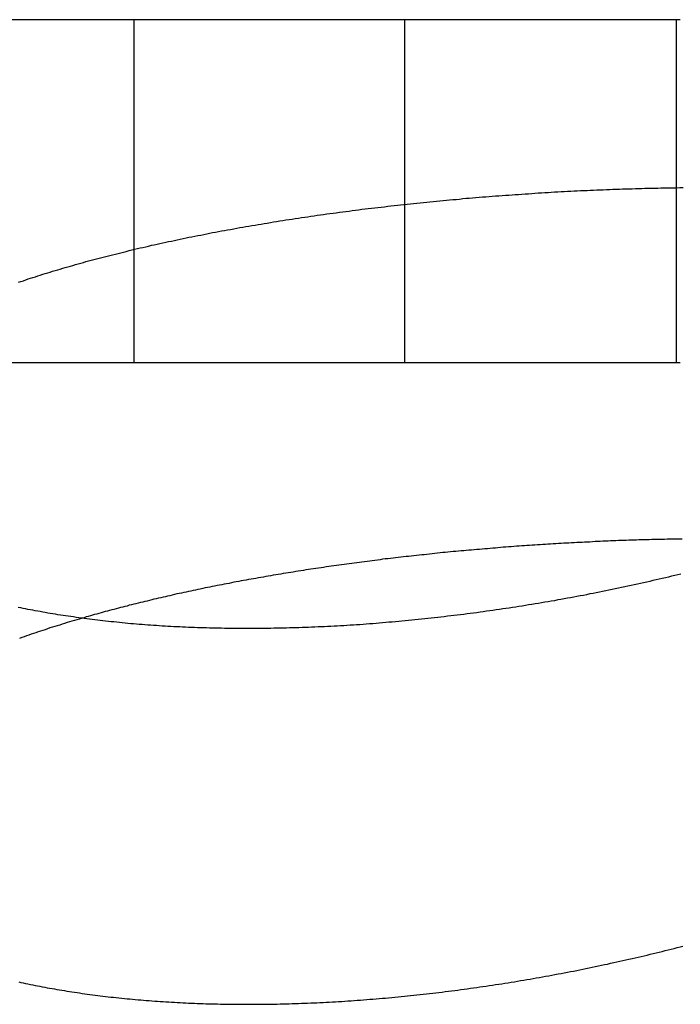
# Model space of a CAD drawing. Extents: x -70 to 70, y -191 to 104.
# Drawn here: x -24 to -20, y 98 to 104 of the extents above; entities that cross this region are included whole.
import ezdxf

# ---------------------------------------------------------------- set-up
doc = ezdxf.new("R2010")
doc.units = 0
doc.header["$LTSCALE"] = 20
doc.linetypes.add('VERDECKT', pattern=[0.375, 0.25, -0.125])
doc.layers.get('0').update_dxf_attribs({"linetype": 'CONTINUOUS'})
doc.layers.add('STEMPEL', color=3, linetype='CONTINUOUS')

# ---------------------------------------------------------------- blocks, each defined once
blk = doc.blocks.new('A$CE697604D')
at = {"color": 3, "linetype": 'CONTINUOUS', "extrusion": (0, 1, -2e-16)}
blk.add_line((-20.39561, 104), (-29.22197, 104), dxfattribs=at)
at = {"color": 1, "linetype": 'VERDECKT', "extrusion": (0, 1, -2e-16)}
for p, q in [((-23.5776, 102), (-23.5776, 104)), ((-22, 102), (-22, 104)), ((-20.41697, 102), (-20.41697, 104)), ((-20.39561, 102), (-29.22197, 102)), ((-13.63448, 102), (-20.39561, 102))]:
    blk.add_line(p, q, dxfattribs=at)
at = {"color": 3}
for points in [[(-20.3926, 100.769, 0), (-20.4105, 100.764, 0), (-20.4284, 100.76, 0), (-20.4464, 100.756, 0), (-20.4643, 100.752, 0), (-20.4823, 100.747, 0), (-20.5004, 100.743, 0), (-20.5184, 100.739, 0), (-20.5365, 100.735, 0), (-20.5547, 100.731, 0), (-20.5728, 100.726, 0), (-20.591, 100.722, 0), (-20.6092, 100.718, 0), (-20.6274, 100.714, 0), (-20.6457, 100.71, 0), (-20.664, 100.706, 0), (-20.6823, 100.702, 0), (-20.7007, 100.698, 0), (-20.719, 100.694, 0), (-20.7374, 100.69, 0), (-20.7559, 100.686, 0), (-20.7743, 100.683, 0), (-20.7928, 100.679, 0), (-20.8113, 100.675, 0), (-20.8299, 100.671, 0), (-20.8484, 100.667, 0), (-20.867, 100.664, 0), (-20.8856, 100.66, 0), (-20.9042, 100.656, 0), (-20.9228, 100.653, 0), (-20.9415, 100.649, 0), (-20.9601, 100.645, 0), (-20.9788, 100.642, 0), (-20.9975, 100.638, 0), (-21.0162, 100.635, 0), (-21.0349, 100.631, 0), (-21.0536, 100.628, 0), (-21.0723, 100.625, 0), (-21.0911, 100.621, 0), (-21.1098, 100.618, 0), (-21.1286, 100.614, 0), (-21.1474, 100.611, 0), (-21.1661, 100.608, 0), (-21.1849, 100.605, 0), (-21.2037, 100.602, 0), (-21.2226, 100.598, 0), (-21.2414, 100.595, 0), (-21.2602, 100.592, 0), (-21.279, 100.589, 0), (-21.2979, 100.586, 0), (-21.3168, 100.583, 0), (-21.3356, 100.58, 0), (-21.3545, 100.577, 0), (-21.3734, 100.574, 0), (-21.3922, 100.571, 0), (-21.4111, 100.568, 0), (-21.43, 100.566, 0), (-21.4489, 100.563, 0), (-21.4678, 100.56, 0), (-21.4868, 100.557, 0), (-21.5057, 100.555, 0), (-21.5246, 100.552, 0), (-21.5435, 100.549, 0), (-21.5624, 100.547, 0), (-21.5814, 100.544, 0), (-21.6003, 100.542, 0), (-21.6193, 100.539, 0), (-21.6382, 100.537, 0), (-21.6571, 100.534, 0), (-21.6761, 100.532, 0), (-21.695, 100.53, 0), (-21.714, 100.527, 0), (-21.7329, 100.525, 0), (-21.7519, 100.523, 0), (-21.7708, 100.52, 0), (-21.7898, 100.518, 0), (-21.8087, 100.516, 0), (-21.8277, 100.514, 0), (-21.8466, 100.512, 0), (-21.8656, 100.51, 0), (-21.8845, 100.508, 0), (-21.9034, 100.506, 0), (-21.9224, 100.504, 0), (-21.9413, 100.502, 0), (-21.9603, 100.5, 0), (-21.9792, 100.498, 0), (-21.9981, 100.496, 0), (-22.017, 100.494, 0), (-22.036, 100.493, 0), (-22.0549, 100.491, 0), (-22.0738, 100.489, 0), (-22.0927, 100.488, 0), (-22.1116, 100.486, 0), (-22.1305, 100.484, 0), (-22.1494, 100.483, 0), (-22.1683, 100.481, 0), (-22.1871, 100.48, 0), (-22.206, 100.479, 0), (-22.2249, 100.477, 0), (-22.2437, 100.476, 0), (-22.2626, 100.474, 0), (-22.2814, 100.473, 0), (-22.3002, 100.472, 0), (-22.3191, 100.471, 0), (-22.3379, 100.469, 0), (-22.3567, 100.468, 0), (-22.3754, 100.467, 0), (-22.3942, 100.466, 0), (-22.4129, 100.465, 0), (-22.4316, 100.464, 0), (-22.4503, 100.463, 0), (-22.4689, 100.462, 0), (-22.4876, 100.461, 0), (-22.5062, 100.461, 0), (-22.5247, 100.46, 0), (-22.5433, 100.459, 0), (-22.5618, 100.458, 0), (-22.5803, 100.457, 0), (-22.5988, 100.457, 0), (-22.6172, 100.456, 0), (-22.6356, 100.456, 0), (-22.654, 100.455, 0), (-22.6724, 100.455, 0), (-22.6907, 100.454, 0), (-22.709, 100.454, 0), (-22.7273, 100.453, 0), (-22.7455, 100.453, 0), (-22.7637, 100.453, 0), (-22.7819, 100.452, 0), (-22.8001, 100.452, 0), (-22.8182, 100.452, 0), (-22.8363, 100.452, 0), (-22.8544, 100.451, 0), (-22.8724, 100.451, 0), (-22.8904, 100.451, 0), (-22.9084, 100.451, 0), (-22.9263, 100.451, 0), (-22.9442, 100.451, 0), (-22.9621, 100.451, 0), (-22.9799, 100.451, 0), (-22.9977, 100.452, 0), (-23.0155, 100.452, 0), (-23.0332, 100.452, 0), (-23.0509, 100.452, 0), (-23.0686, 100.453, 0), (-23.0862, 100.453, 0), (-23.1038, 100.453, 0), (-23.1214, 100.454, 0), (-23.1389, 100.454, 0), (-23.1564, 100.455, 0), (-23.1738, 100.455, 0), (-23.1913, 100.456, 0), (-23.2086, 100.456, 0), (-23.226, 100.457, 0), (-23.2433, 100.458, 0), (-23.2606, 100.458, 0), (-23.2778, 100.459, 0), (-23.295, 100.46, 0), (-23.3121, 100.461, 0), (-23.3292, 100.462, 0), (-23.3463, 100.462, 0), (-23.3634, 100.463, 0), (-23.3804, 100.464, 0), (-23.3973, 100.465, 0), (-23.4142, 100.466, 0), (-23.4311, 100.467, 0), (-23.4479, 100.469, 0), (-23.4647, 100.47, 0), (-23.4815, 100.471, 0), (-23.4982, 100.472, 0), (-23.5149, 100.473, 0), (-23.5315, 100.475, 0), (-23.5481, 100.476, 0), (-23.5646, 100.477, 0), (-23.5811, 100.479, 0), (-23.5975, 100.48, 0), (-23.614, 100.482, 0), (-23.6303, 100.483, 0), (-23.6466, 100.485, 0), (-23.6629, 100.486, 0), (-23.6791, 100.488, 0), (-23.6953, 100.49, 0), (-23.7114, 100.491, 0), (-23.7275, 100.493, 0), (-23.7435, 100.495, 0), (-23.7594, 100.497, 0), (-23.7753, 100.498, 0), (-23.7912, 100.5, 0), (-23.8069, 100.502, 0), (-23.8227, 100.504, 0), (-23.8383, 100.506, 0), (-23.8539, 100.508, 0), (-23.8695, 100.51, 0), (-23.8849, 100.512, 0), (-23.9004, 100.514, 0), (-23.9157, 100.516, 0), (-23.931, 100.519, 0), (-23.9463, 100.521, 0), (-23.9615, 100.523, 0), (-23.9766, 100.525, 0), (-23.9916, 100.528, 0), (-24.0067, 100.53, 0), (-24.0216, 100.532, 0), (-24.0365, 100.535, 0), (-24.0513, 100.537, 0), (-24.0661, 100.54, 0), (-24.0808, 100.542, 0), (-24.0954, 100.545, 0), (-24.11, 100.547, 0), (-24.1245, 100.55, 0), (-24.1389, 100.553, 0), (-24.1533, 100.555, 0), (-24.1677, 100.558, 0), (-24.1819, 100.561, 0), (-24.1961, 100.563, 0), (-24.2103, 100.566, 0), (-24.2244, 100.569, 0), (-24.2384, 100.572, 0), (-24.2523, 100.575, 0)], [(-24.2505, 102.47, 0), (-24.2367, 102.475, 0), (-24.2228, 102.479, 0), (-24.2089, 102.484, 0), (-24.195, 102.489, 0), (-24.1809, 102.493, 0), (-24.1669, 102.498, 0), (-24.1527, 102.502, 0), (-24.1385, 102.507, 0), (-24.1243, 102.511, 0), (-24.11, 102.516, 0), (-24.0956, 102.52, 0), (-24.0812, 102.525, 0), (-24.0667, 102.529, 0), (-24.0522, 102.534, 0), (-24.0376, 102.538, 0), (-24.0229, 102.542, 0), (-24.0082, 102.547, 0), (-23.9934, 102.551, 0), (-23.9786, 102.555, 0), (-23.9637, 102.56, 0), (-23.9488, 102.564, 0), (-23.9338, 102.568, 0), (-23.9188, 102.573, 0), (-23.9037, 102.577, 0), (-23.8886, 102.581, 0), (-23.8734, 102.585, 0), (-23.8581, 102.59, 0), (-23.8428, 102.594, 0), (-23.8275, 102.598, 0), (-23.812, 102.602, 0), (-23.7966, 102.606, 0), (-23.7811, 102.61, 0), (-23.7655, 102.614, 0), (-23.7499, 102.618, 0), (-23.7342, 102.622, 0), (-23.7185, 102.626, 0), (-23.7027, 102.63, 0), (-23.6869, 102.634, 0), (-23.671, 102.638, 0), (-23.6551, 102.642, 0), (-23.6391, 102.646, 0), (-23.6231, 102.65, 0), (-23.607, 102.654, 0), (-23.5909, 102.658, 0), (-23.5747, 102.662, 0), (-23.5585, 102.666, 0), (-23.5422, 102.67, 0), (-23.5259, 102.673, 0), (-23.5095, 102.677, 0), (-23.4931, 102.681, 0), (-23.4766, 102.685, 0), (-23.4601, 102.688, 0), (-23.4435, 102.692, 0), (-23.4269, 102.696, 0), (-23.4103, 102.699, 0), (-23.3936, 102.703, 0), (-23.3768, 102.707, 0), (-23.36, 102.71, 0), (-23.3432, 102.714, 0), (-23.3263, 102.717, 0), (-23.3093, 102.721, 0), (-23.2924, 102.725, 0), (-23.2753, 102.728, 0), (-23.2583, 102.732, 0), (-23.2411, 102.735, 0), (-23.224, 102.739, 0), (-23.2068, 102.742, 0), (-23.1895, 102.745, 0), (-23.1722, 102.749, 0), (-23.1549, 102.752, 0), (-23.1375, 102.756, 0), (-23.1201, 102.759, 0), (-23.1027, 102.762, 0), (-23.0853, 102.766, 0), (-23.0678, 102.769, 0), (-23.0502, 102.772, 0), (-23.0327, 102.775, 0), (-23.0151, 102.778, 0), (-22.9975, 102.782, 0), (-22.9798, 102.785, 0), (-22.9621, 102.788, 0), (-22.9444, 102.791, 0), (-22.9267, 102.794, 0), (-22.9089, 102.797, 0), (-22.8911, 102.8, 0), (-22.8732, 102.803, 0), (-22.8553, 102.806, 0), (-22.8374, 102.809, 0), (-22.8195, 102.812, 0), (-22.8015, 102.815, 0), (-22.7836, 102.818, 0), (-22.7655, 102.821, 0), (-22.7475, 102.824, 0), (-22.7294, 102.827, 0), (-22.7113, 102.83, 0), (-22.6932, 102.833, 0), (-22.675, 102.836, 0), (-22.6568, 102.838, 0), (-22.6386, 102.841, 0), (-22.6204, 102.844, 0), (-22.6021, 102.847, 0), (-22.5838, 102.849, 0), (-22.5655, 102.852, 0), (-22.5472, 102.855, 0), (-22.5288, 102.857, 0), (-22.5105, 102.86, 0), (-22.492, 102.863, 0), (-22.4736, 102.865, 0), (-22.4552, 102.868, 0), (-22.4367, 102.87, 0), (-22.4182, 102.873, 0), (-22.3996, 102.875, 0), (-22.3811, 102.878, 0), (-22.3625, 102.88, 0), (-22.3439, 102.883, 0), (-22.3253, 102.885, 0), (-22.3067, 102.888, 0), (-22.288, 102.89, 0), (-22.2694, 102.892, 0), (-22.2507, 102.895, 0), (-22.232, 102.897, 0), (-22.2132, 102.899, 0), (-22.1945, 102.902, 0), (-22.1757, 102.904, 0), (-22.1569, 102.906, 0), (-22.1381, 102.908, 0), (-22.1193, 102.91, 0), (-22.1004, 102.913, 0), (-22.0816, 102.915, 0), (-22.0627, 102.917, 0), (-22.0438, 102.919, 0), (-22.0249, 102.921, 0), (-22.006, 102.923, 0), (-21.987, 102.925, 0), (-21.9681, 102.927, 0), (-21.9491, 102.929, 0), (-21.9301, 102.931, 0), (-21.9111, 102.933, 0), (-21.8921, 102.935, 0), (-21.8731, 102.937, 0), (-21.854, 102.939, 0), (-21.835, 102.941, 0), (-21.8159, 102.943, 0), (-21.7968, 102.945, 0), (-21.7777, 102.946, 0), (-21.7586, 102.948, 0), (-21.7395, 102.95, 0), (-21.7204, 102.952, 0), (-21.7012, 102.953, 0), (-21.6821, 102.955, 0), (-21.663, 102.957, 0), (-21.6438, 102.959, 0), (-21.6247, 102.96, 0), (-21.6055, 102.962, 0), (-21.5864, 102.963, 0), (-21.5672, 102.965, 0), (-21.5481, 102.967, 0), (-21.529, 102.968, 0), (-21.5098, 102.97, 0), (-21.4907, 102.971, 0), (-21.4716, 102.973, 0), (-21.4525, 102.974, 0), (-21.4334, 102.976, 0), (-21.4142, 102.977, 0), (-21.3951, 102.978, 0), (-21.376, 102.98, 0), (-21.3569, 102.981, 0), (-21.3378, 102.982, 0), (-21.3188, 102.984, 0), (-21.2997, 102.985, 0), (-21.2806, 102.986, 0), (-21.2615, 102.988, 0), (-21.2425, 102.989, 0), (-21.2234, 102.99, 0), (-21.2044, 102.991, 0), (-21.1853, 102.992, 0), (-21.1663, 102.993, 0), (-21.1473, 102.995, 0), (-21.1283, 102.996, 0), (-21.1093, 102.997, 0), (-21.0903, 102.998, 0), (-21.0713, 102.999, 0), (-21.0524, 103, 0), (-21.0334, 103.001, 0), (-21.0145, 103.002, 0), (-20.9955, 103.003, 0), (-20.9766, 103.004, 0), (-20.9577, 103.005, 0), (-20.9388, 103.005, 0), (-20.9199, 103.006, 0), (-20.9011, 103.007, 0), (-20.8822, 103.008, 0), (-20.8634, 103.009, 0), (-20.8446, 103.009, 0), (-20.8257, 103.01, 0), (-20.8069, 103.011, 0), (-20.7882, 103.012, 0), (-20.7694, 103.012, 0), (-20.7506, 103.013, 0), (-20.7319, 103.014, 0), (-20.7132, 103.014, 0), (-20.6945, 103.015, 0), (-20.6758, 103.015, 0), (-20.6572, 103.016, 0), (-20.6385, 103.017, 0), (-20.6199, 103.017, 0), (-20.6013, 103.018, 0), (-20.5827, 103.018, 0), (-20.5641, 103.019, 0), (-20.5456, 103.019, 0), (-20.527, 103.019, 0), (-20.5085, 103.02, 0), (-20.49, 103.02, 0), (-20.4716, 103.02, 0), (-20.4531, 103.021, 0), (-20.4347, 103.021, 0), (-20.4163, 103.021, 0), (-20.3979, 103.022, 0), (-20.3795, 103.022, 0)], [(-20.3839, 100.973, 0), (-20.3986, 100.973, 0), (-20.4134, 100.973, 0), (-20.4281, 100.972, 0), (-20.4429, 100.972, 0), (-20.4577, 100.972, 0), (-20.4725, 100.972, 0), (-20.4874, 100.971, 0), (-20.5022, 100.971, 0), (-20.5171, 100.971, 0), (-20.5319, 100.97, 0), (-20.5468, 100.97, 0), (-20.5617, 100.97, 0), (-20.5766, 100.969, 0), (-20.5915, 100.969, 0), (-20.6065, 100.968, 0), (-20.6214, 100.968, 0), (-20.6364, 100.968, 0), (-20.6513, 100.967, 0), (-20.6663, 100.967, 0), (-20.6813, 100.966, 0), (-20.6963, 100.966, 0), (-20.7114, 100.965, 0), (-20.7264, 100.965, 0), (-20.7414, 100.964, 0), (-20.7565, 100.964, 0), (-20.7715, 100.963, 0), (-20.7866, 100.962, 0), (-20.8017, 100.962, 0), (-20.8168, 100.961, 0), (-20.8319, 100.961, 0), (-20.847, 100.96, 0), (-20.8621, 100.959, 0), (-20.8773, 100.959, 0), (-20.8924, 100.958, 0), (-20.9075, 100.957, 0), (-20.9227, 100.956, 0), (-20.9379, 100.956, 0), (-20.9531, 100.955, 0), (-20.9682, 100.954, 0), (-20.9834, 100.953, 0), (-20.9986, 100.953, 0), (-21.0139, 100.952, 0), (-21.0291, 100.951, 0), (-21.0443, 100.95, 0), (-21.0595, 100.949, 0), (-21.0748, 100.949, 0), (-21.09, 100.948, 0), (-21.1053, 100.947, 0), (-21.1205, 100.946, 0), (-21.1358, 100.945, 0), (-21.1511, 100.944, 0), (-21.1664, 100.943, 0), (-21.1817, 100.942, 0), (-21.197, 100.941, 0), (-21.2123, 100.94, 0), (-21.2276, 100.939, 0), (-21.2429, 100.938, 0), (-21.2582, 100.937, 0), (-21.2735, 100.936, 0), (-21.2888, 100.935, 0), (-21.3042, 100.934, 0), (-21.3195, 100.933, 0), (-21.3348, 100.932, 0), (-21.3502, 100.931, 0), (-21.3655, 100.93, 0), (-21.3809, 100.928, 0), (-21.3963, 100.927, 0), (-21.4116, 100.926, 0), (-21.427, 100.925, 0), (-21.4423, 100.924, 0), (-21.4577, 100.922, 0), (-21.4731, 100.921, 0), (-21.4885, 100.92, 0), (-21.5038, 100.919, 0), (-21.5192, 100.917, 0), (-21.5346, 100.916, 0), (-21.55, 100.915, 0), (-21.5654, 100.913, 0), (-21.5807, 100.912, 0), (-21.5961, 100.911, 0), (-21.6114, 100.909, 0), (-21.6268, 100.908, 0), (-21.6422, 100.907, 0), (-21.6575, 100.905, 0), (-21.6728, 100.904, 0), (-21.6882, 100.902, 0), (-21.7035, 100.901, 0), (-21.7188, 100.9, 0), (-21.7341, 100.898, 0), (-21.7494, 100.897, 0), (-21.7647, 100.895, 0), (-21.78, 100.894, 0), (-21.7953, 100.892, 0), (-21.8106, 100.89, 0), (-21.8259, 100.889, 0), (-21.8411, 100.887, 0), (-21.8564, 100.886, 0), (-21.8717, 100.884, 0), (-21.8869, 100.882, 0), (-21.9021, 100.881, 0), (-21.9174, 100.879, 0), (-21.9326, 100.878, 0), (-21.9478, 100.876, 0), (-21.963, 100.874, 0), (-21.9782, 100.872, 0), (-21.9934, 100.871, 0), (-22.0086, 100.869, 0), (-22.0237, 100.867, 0), (-22.0389, 100.866, 0), (-22.054, 100.864, 0), (-22.0692, 100.862, 0), (-22.0843, 100.86, 0), (-22.0994, 100.858, 0), (-22.1145, 100.857, 0), (-22.1296, 100.855, 0), (-22.1447, 100.853, 0), (-22.1598, 100.851, 0), (-22.1749, 100.849, 0), (-22.1899, 100.847, 0), (-22.205, 100.845, 0), (-22.22, 100.843, 0), (-22.235, 100.841, 0), (-22.25, 100.839, 0), (-22.265, 100.837, 0), (-22.28, 100.835, 0), (-22.295, 100.833, 0), (-22.3099, 100.831, 0), (-22.3249, 100.829, 0), (-22.3398, 100.827, 0), (-22.3548, 100.825, 0), (-22.3697, 100.823, 0), (-22.3846, 100.821, 0), (-22.3994, 100.819, 0), (-22.4143, 100.817, 0), (-22.4292, 100.815, 0), (-22.444, 100.813, 0), (-22.4589, 100.811, 0), (-22.4737, 100.808, 0), (-22.4885, 100.806, 0), (-22.5033, 100.804, 0), (-22.518, 100.802, 0), (-22.5328, 100.8, 0), (-22.5475, 100.797, 0), (-22.5623, 100.795, 0), (-22.577, 100.793, 0), (-22.5917, 100.79, 0), (-22.6064, 100.788, 0), (-22.621, 100.786, 0), (-22.6357, 100.784, 0), (-22.6503, 100.781, 0), (-22.6649, 100.779, 0), (-22.6795, 100.776, 0), (-22.6941, 100.774, 0), (-22.7087, 100.772, 0), (-22.7232, 100.769, 0), (-22.7378, 100.767, 0), (-22.7523, 100.764, 0), (-22.7668, 100.762, 0), (-22.7813, 100.759, 0), (-22.7957, 100.757, 0), (-22.8102, 100.755, 0), (-22.8246, 100.752, 0), (-22.839, 100.749, 0), (-22.8534, 100.747, 0), (-22.8678, 100.744, 0), (-22.8822, 100.742, 0), (-22.8965, 100.739, 0), (-22.9108, 100.737, 0), (-22.9251, 100.734, 0), (-22.9394, 100.731, 0), (-22.9536, 100.729, 0), (-22.9679, 100.726, 0), (-22.9821, 100.723, 0), (-22.9962, 100.721, 0), (-23.0104, 100.718, 0), (-23.0245, 100.715, 0), (-23.0386, 100.713, 0), (-23.0527, 100.71, 0), (-23.0667, 100.707, 0), (-23.0807, 100.704, 0), (-23.0947, 100.702, 0), (-23.1087, 100.699, 0), (-23.1226, 100.696, 0), (-23.1365, 100.693, 0), (-23.1504, 100.69, 0), (-23.1643, 100.688, 0), (-23.1781, 100.685, 0), (-23.1919, 100.682, 0), (-23.2057, 100.679, 0), (-23.2194, 100.676, 0), (-23.2331, 100.673, 0), (-23.2468, 100.67, 0), (-23.2605, 100.667, 0), (-23.2741, 100.664, 0), (-23.2877, 100.661, 0), (-23.3013, 100.658, 0), (-23.3148, 100.656, 0), (-23.3284, 100.653, 0), (-23.3419, 100.65, 0), (-23.3553, 100.646, 0), (-23.3688, 100.643, 0), (-23.3822, 100.64, 0), (-23.3955, 100.637, 0), (-23.4089, 100.634, 0), (-23.4222, 100.631, 0), (-23.4355, 100.628, 0), (-23.4488, 100.625, 0), (-23.462, 100.622, 0), (-23.4752, 100.619, 0), (-23.4884, 100.616, 0), (-23.5015, 100.612, 0), (-23.5146, 100.609, 0), (-23.5277, 100.606, 0), (-23.5407, 100.603, 0), (-23.5538, 100.6, 0), (-23.5668, 100.596, 0), (-23.5797, 100.593, 0), (-23.5926, 100.59, 0), (-23.6055, 100.587, 0), (-23.6184, 100.583, 0), (-23.6312, 100.58, 0), (-23.644, 100.577, 0), (-23.6568, 100.574, 0), (-23.6695, 100.57, 0), (-23.6823, 100.567, 0), (-23.6949, 100.563, 0), (-23.7076, 100.56, 0), (-23.7202, 100.557, 0), (-23.7328, 100.553, 0), (-23.7453, 100.55, 0), (-23.7578, 100.547, 0), (-23.7703, 100.543, 0), (-23.7828, 100.54, 0), (-23.7952, 100.536, 0), (-23.8076, 100.533, 0), (-23.8199, 100.529, 0), (-23.8322, 100.526, 0), (-23.8445, 100.522, 0), (-23.8568, 100.519, 0), (-23.869, 100.515, 0), (-23.8812, 100.512, 0)]]:
    blk.add_polyline3d(points, dxfattribs=at)
at = {"color": 1}
for points in [[(-23.8812, 100.512, 0), (-23.8958, 100.507, 0), (-23.9104, 100.503, 0), (-23.925, 100.499, 0), (-23.9395, 100.494, 0), (-23.9539, 100.49, 0), (-23.9683, 100.486, 0), (-23.9827, 100.481, 0), (-23.997, 100.477, 0), (-24.0112, 100.472, 0), (-24.0254, 100.468, 0), (-24.0396, 100.464, 0), (-24.0537, 100.459, 0), (-24.0677, 100.455, 0), (-24.0817, 100.45, 0), (-24.0957, 100.445, 0), (-24.1096, 100.441, 0), (-24.1234, 100.436, 0), (-24.1372, 100.432, 0), (-24.1509, 100.427, 0), (-24.1646, 100.423, 0), (-24.1782, 100.418, 0), (-24.1918, 100.413, 0), (-24.2053, 100.409, 0), (-24.2187, 100.404, 0), (-24.2321, 100.399, 0), (-24.2455, 100.394, 0)], [(-24.2501, 98.392, 0), (-24.2366, 98.389, 0), (-24.223, 98.3861, 0), (-24.2094, 98.3832, 0), (-24.1958, 98.3804, 0), (-24.182, 98.3775, 0), (-24.1683, 98.3747, 0), (-24.1544, 98.372, 0), (-24.1405, 98.3692, 0), (-24.1265, 98.3665, 0), (-24.1125, 98.3639, 0), (-24.0984, 98.3612, 0), (-24.0843, 98.3586, 0), (-24.0701, 98.3561, 0), (-24.0559, 98.3535, 0), (-24.0416, 98.351, 0), (-24.0272, 98.3485, 0), (-24.0128, 98.3461, 0), (-23.9983, 98.3437, 0), (-23.9838, 98.3413, 0), (-23.9692, 98.339, 0), (-23.9545, 98.3366, 0), (-23.9398, 98.3344, 0), (-23.9251, 98.3321, 0), (-23.9102, 98.3299, 0), (-23.8954, 98.3277, 0), (-23.8804, 98.3256, 0), (-23.8654, 98.3235, 0), (-23.8504, 98.3214, 0), (-23.8353, 98.3193, 0), (-23.8202, 98.3173, 0), (-23.805, 98.3153, 0), (-23.7897, 98.3134, 0), (-23.7744, 98.3115, 0), (-23.759, 98.3096, 0), (-23.7436, 98.3078, 0), (-23.7281, 98.306, 0), (-23.7126, 98.3042, 0), (-23.697, 98.3025, 0), (-23.6814, 98.3008, 0), (-23.6657, 98.2991, 0), (-23.65, 98.2975, 0), (-23.6342, 98.2959, 0), (-23.6183, 98.2943, 0), (-23.6025, 98.2928, 0), (-23.5866, 98.2913, 0), (-23.5706, 98.2898, 0), (-23.5546, 98.2884, 0), (-23.5386, 98.287, 0), (-23.5225, 98.2857, 0), (-23.5064, 98.2844, 0), (-23.4902, 98.2831, 0), (-23.474, 98.2819, 0), (-23.4578, 98.2807, 0), (-23.4415, 98.2795, 0), (-23.4252, 98.2784, 0), (-23.4089, 98.2773, 0), (-23.3925, 98.2763, 0), (-23.3761, 98.2752, 0), (-23.3596, 98.2743, 0), (-23.3431, 98.2733, 0), (-23.3266, 98.2724, 0), (-23.31, 98.2716, 0), (-23.2934, 98.2707, 0), (-23.2767, 98.2699, 0), (-23.2601, 98.2692, 0), (-23.2433, 98.2684, 0), (-23.2266, 98.2678, 0), (-23.2098, 98.2671, 0), (-23.193, 98.2665, 0), (-23.1761, 98.2659, 0), (-23.1592, 98.2654, 0), (-23.1423, 98.2649, 0), (-23.1254, 98.2644, 0), (-23.1084, 98.264, 0), (-23.0914, 98.2636, 0), (-23.0743, 98.2632, 0), (-23.0572, 98.2629, 0), (-23.0401, 98.2626, 0), (-23.023, 98.2624, 0), (-23.0058, 98.2622, 0), (-22.9886, 98.262, 0), (-22.9713, 98.2618, 0), (-22.954, 98.2617, 0), (-22.9367, 98.2617, 0), (-22.9194, 98.2617, 0), (-22.902, 98.2617, 0), (-22.8846, 98.2617, 0), (-22.8672, 98.2618, 0), (-22.8498, 98.2619, 0), (-22.8323, 98.2621, 0), (-22.8148, 98.2623, 0), (-22.7972, 98.2625, 0), (-22.7796, 98.2628, 0), (-22.762, 98.2631, 0), (-22.7444, 98.2634, 0), (-22.7268, 98.2638, 0), (-22.7091, 98.2642, 0), (-22.6914, 98.2646, 0), (-22.6736, 98.2651, 0), (-22.6559, 98.2657, 0), (-22.6381, 98.2662, 0), (-22.6203, 98.2668, 0), (-22.6025, 98.2674, 0), (-22.5846, 98.2681, 0), (-22.5667, 98.2688, 0), (-22.5488, 98.2696, 0), (-22.5309, 98.2703, 0), (-22.5129, 98.2712, 0), (-22.4949, 98.272, 0), (-22.4769, 98.2729, 0), (-22.4589, 98.2738, 0), (-22.4408, 98.2748, 0), (-22.4227, 98.2758, 0), (-22.4046, 98.2768, 0), (-22.3865, 98.2779, 0), (-22.3684, 98.279, 0), (-22.3502, 98.2802, 0), (-22.332, 98.2814, 0), (-22.3138, 98.2826, 0), (-22.2956, 98.2839, 0), (-22.2773, 98.2852, 0), (-22.2591, 98.2865, 0), (-22.2409, 98.2879, 0), (-22.2226, 98.2893, 0), (-22.2043, 98.2907, 0), (-22.1861, 98.2922, 0), (-22.1678, 98.2937, 0), (-22.1495, 98.2952, 0), (-22.1312, 98.2968, 0), (-22.113, 98.2984, 0), (-22.0947, 98.3001, 0), (-22.0764, 98.3018, 0), (-22.0581, 98.3035, 0), (-22.0398, 98.3052, 0), (-22.0215, 98.307, 0), (-22.0031, 98.3088, 0), (-21.9848, 98.3107, 0), (-21.9665, 98.3126, 0), (-21.9482, 98.3145, 0), (-21.9299, 98.3165, 0), (-21.9115, 98.3185, 0), (-21.8932, 98.3205, 0), (-21.8749, 98.3226, 0), (-21.8566, 98.3246, 0), (-21.8382, 98.3268, 0), (-21.8199, 98.3289, 0), (-21.8016, 98.3311, 0), (-21.7832, 98.3334, 0), (-21.7649, 98.3356, 0), (-21.7466, 98.3379, 0), (-21.7283, 98.3402, 0), (-21.7099, 98.3426, 0), (-21.6916, 98.345, 0), (-21.6733, 98.3474, 0), (-21.655, 98.3499, 0), (-21.6366, 98.3524, 0), (-21.6183, 98.3549, 0), (-21.6, 98.3575, 0), (-21.5817, 98.36, 0), (-21.5634, 98.3627, 0), (-21.5451, 98.3653, 0), (-21.5268, 98.368, 0), (-21.5085, 98.3707, 0), (-21.4902, 98.3735, 0), (-21.4719, 98.3762, 0), (-21.4536, 98.3791, 0), (-21.4353, 98.3819, 0), (-21.4171, 98.3848, 0), (-21.3988, 98.3877, 0), (-21.3806, 98.3906, 0), (-21.3623, 98.3936, 0), (-21.3441, 98.3966, 0), (-21.3258, 98.3996, 0), (-21.3076, 98.4027, 0), (-21.2894, 98.4058, 0), (-21.2712, 98.4089, 0), (-21.2529, 98.412, 0), (-21.2347, 98.4152, 0), (-21.2166, 98.4184, 0), (-21.1984, 98.4217, 0), (-21.1802, 98.425, 0), (-21.162, 98.4283, 0), (-21.1439, 98.4316, 0), (-21.1257, 98.435, 0), (-21.1076, 98.4384, 0), (-21.0895, 98.4418, 0), (-21.0714, 98.4452, 0), (-21.0533, 98.4487, 0), (-21.0352, 98.4522, 0), (-21.0171, 98.4558, 0), (-20.9991, 98.4593, 0), (-20.981, 98.4629, 0), (-20.963, 98.4666, 0), (-20.945, 98.4702, 0), (-20.9269, 98.4739, 0), (-20.9089, 98.4776, 0), (-20.891, 98.4814, 0), (-20.873, 98.4851, 0), (-20.855, 98.4889, 0), (-20.8371, 98.4928, 0), (-20.8192, 98.4966, 0), (-20.8013, 98.5005, 0), (-20.7834, 98.5044, 0), (-20.7656, 98.5083, 0), (-20.7478, 98.5123, 0), (-20.73, 98.5163, 0), (-20.7122, 98.5203, 0), (-20.6945, 98.5243, 0), (-20.6768, 98.5284, 0), (-20.6591, 98.5324, 0), (-20.6415, 98.5366, 0), (-20.6238, 98.5407, 0), (-20.6062, 98.5448, 0), (-20.5886, 98.549, 0), (-20.5711, 98.5532, 0), (-20.5536, 98.5575, 0), (-20.5361, 98.5617, 0), (-20.5186, 98.566, 0), (-20.5012, 98.5703, 0), (-20.4837, 98.5746, 0), (-20.4664, 98.579, 0), (-20.449, 98.5833, 0), (-20.4317, 98.5877, 0), (-20.4144, 98.5921, 0), (-20.3971, 98.5966, 0), (-20.3799, 98.601, 0)]]:
    blk.add_polyline3d(points, dxfattribs=at)

msp = doc.modelspace()

# ---------------------------------------------------------------- block references
at = {"layer": 'STEMPEL'}
msp.add_blockref('A$CE697604D', (0, 0), dxfattribs=at)

doc.saveas('drawing.dxf')
